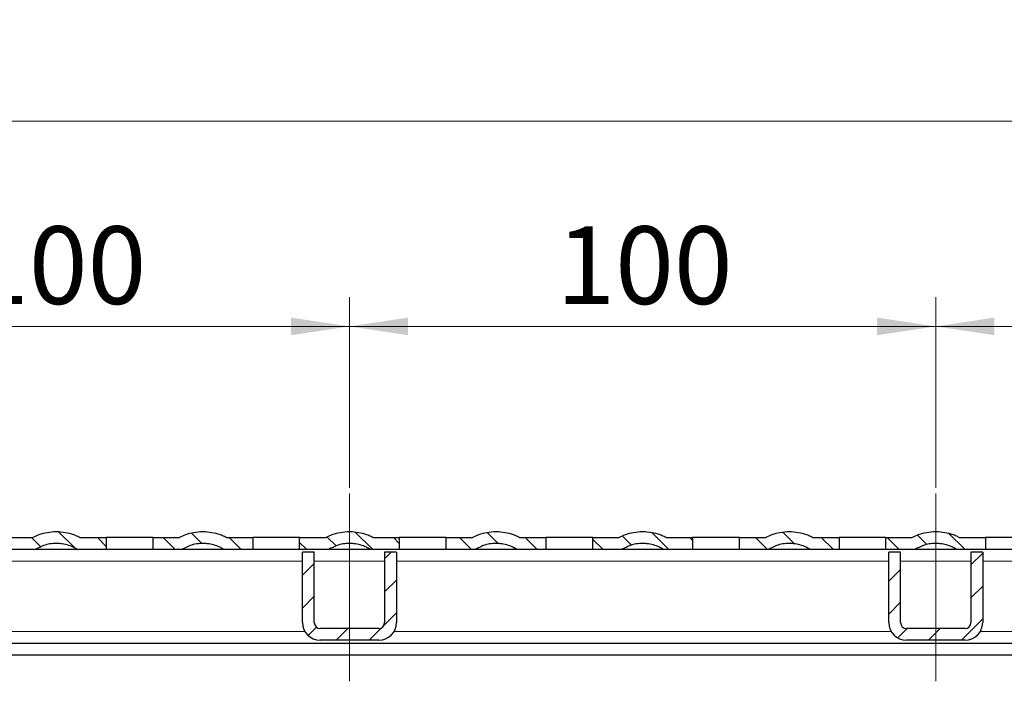
# Model space of a CAD drawing. Units: millimetres. Extents: x 0 to 420, y 0 to 297.
# Drawn here: x 297 to 330, y 219 to 241 of the extents above; entities that cross this region are included whole.
import ezdxf

# ---------------------------------------------------------------- set-up
doc = ezdxf.new("R2010")
doc.units = ezdxf.units.MM
doc.linetypes.add('CENTERX2', pattern=[20.32, 12.7, -2.54, 2.54, -2.54])
doc.styles.add('SLDTEXTSTYLE0', font='TXT', dxfattribs={"width": 0.605})
doc.dimstyles.new('SLDDIMSTYLE0', dxfattribs={"dimtxt": 2.568319, "dimasz": 2, "dimexe": 0, "dimexo": 0.0625, "dimgap": 0.64208, "dimtad": 1, "dimlfac": 5, "dimrnd": 1e-09, "dimzin": 12, "dimdsep": 46, "dimtxsty": 'SLDTEXTSTYLE0', "dimsah": 1, "dimcen": 0.09, "dimadec": 0, "dimazin": 3, "dimtfac": 1, "dimtdec": 3, "dimtofl": 0, "dimtmove": 0, "dimatfit": 3, "dimfxl": 0, "dimfrac": 2, "dimtolj": 1, "dimtzin": 12, "dimarcsym": 0})

# ---------------------------------------------------------------- blocks, each defined once
blk = doc.blocks.new('_D_12')
at = {"color": 7, "linetype": 'Continuous', "lineweight": 0}
for p, q in [((188.206, 223.795), (188.206, 238.795)), ((388.006, 223.795), (388.006, 238.795)), ((188.206, 237.795), (388.006, 237.795))]:
    blk.add_line(p, q, dxfattribs=at)
at = {"color": 7, "linetype": 'Continuous', "lineweight": 18}
for points in [[(188.206, 237.795), (190.206, 237.495), (190.206, 238.095)], [(388.006, 237.795), (386.006, 238.095), (386.006, 237.495)]]:
    blk.add_solid(points, dxfattribs=at)
at = {"color": 7, "linetype": 'Continuous', "lineweight": 18, "insert": (285.166, 241.206), "char_height": 2.6458, "attachment_point": 1, "style": 'SLDTEXTSTYLE0'}
blk.add_mtext('999', dxfattribs=at)
blk = doc.blocks.new('_D_22')
at = {"color": 7, "linetype": 'Continuous', "lineweight": 0}
for p, q in [((328.106, 225.295), (328.106, 231.795)), ((348.106, 225.295), (348.106, 231.795)), ((348.106, 230.795), (328.106, 230.795))]:
    blk.add_line(p, q, dxfattribs=at)
at = {"color": 7, "linetype": 'Continuous', "lineweight": 18}
for points in [[(328.106, 230.795), (330.106, 230.495), (330.106, 231.095)], [(348.106, 230.795), (346.106, 231.095), (346.106, 230.495)]]:
    blk.add_solid(points, dxfattribs=at)
at = {"color": 7, "linetype": 'Continuous', "lineweight": 18, "insert": (335.166, 234.206), "char_height": 2.6458, "attachment_point": 1, "style": 'SLDTEXTSTYLE0'}
blk.add_mtext('100', dxfattribs=at)
blk = doc.blocks.new('_D_23')
at = {"color": 7, "linetype": 'Continuous', "lineweight": 0}
for p, q in [((308.106, 225.295), (308.106, 231.795)), ((328.106, 225.295), (328.106, 231.795)), ((328.106, 230.795), (308.106, 230.795))]:
    blk.add_line(p, q, dxfattribs=at)
at = {"color": 7, "linetype": 'Continuous', "lineweight": 18}
for points in [[(308.106, 230.795), (310.106, 230.495), (310.106, 231.095)], [(328.106, 230.795), (326.106, 231.095), (326.106, 230.495)]]:
    blk.add_solid(points, dxfattribs=at)
at = {"color": 7, "linetype": 'Continuous', "lineweight": 18, "insert": (315.166, 234.206), "char_height": 2.6458, "attachment_point": 1, "style": 'SLDTEXTSTYLE0'}
blk.add_mtext('100', dxfattribs=at)
blk = doc.blocks.new('_D_24')
at = {"color": 7, "linetype": 'Continuous', "lineweight": 0}
for p, q in [((288.106, 225.295), (288.106, 231.795)), ((308.106, 225.295), (308.106, 231.795)), ((288.106, 230.795), (308.106, 230.795))]:
    blk.add_line(p, q, dxfattribs=at)
at = {"color": 7, "linetype": 'Continuous', "lineweight": 18}
for points in [[(288.106, 230.795), (290.106, 230.495), (290.106, 231.095)], [(308.106, 230.795), (306.106, 231.095), (306.106, 230.495)]]:
    blk.add_solid(points, dxfattribs=at)
at = {"color": 7, "linetype": 'Continuous', "lineweight": 18, "insert": (295.166, 234.206), "char_height": 2.6458, "attachment_point": 1, "style": 'SLDTEXTSTYLE0'}
blk.add_mtext('100', dxfattribs=at)

msp = doc.modelspace()

# ---------------------------------------------------------------- hatches: boundary and pattern name
at = {"linetype": 'Continuous', "lineweight": 18}
h = msp.add_hatch(dxfattribs=at)
h.set_pattern_fill('ANSI31', scale=0.25, angle=90, style=0)
edge = h.paths.add_edge_path(flags=0)
edge.add_line((298.1112, 223.7949), (298.1011, 223.7949))
edge.add_spline(control_points=[(298.1011, 223.7949), (297.9006, 223.7949), (297.697, 223.7578), (297.5094, 223.6872), (297.4398, 223.661), (297.3717, 223.6301), (297.3061, 223.5949)], knot_values=[0.0087293, 0.0087293, 0.0087293, 0.0087293, 0.0117547, 0.0117547, 0.0117547, 0.0128694, 0.0128694, 0.0128694, 0.0128694], weights=[1, 1, 1, 1, 1, 1, 1], degree=3, periodic=0)
edge.add_line((297.3061, 223.5949), (296.4061, 223.5949))
edge.add_line((296.4061, 223.5949), (296.4061, 223.1949))
edge.add_line((296.4061, 223.1949), (297.4102, 223.1949))
edge.add_spline(control_points=[(297.4102, 223.1949), (297.4921, 223.2459), (297.5801, 223.2882), (297.6711, 223.3202), (297.8112, 223.3694), (297.9618, 223.3948), (298.1102, 223.3948), (298.1585, 223.3948), (298.2069, 223.3923), (298.2549, 223.387), (298.4018, 223.371), (298.5479, 223.3294), (298.6812, 223.2657), (298.7255, 223.2445), (298.7686, 223.2208), (298.8102, 223.1949)], knot_values=[0.0082296, 0.0082296, 0.0082296, 0.0082296, 0.0096931, 0.0096931, 0.0096931, 0.0119493, 0.0119493, 0.0119493, 0.0126741, 0.0126741, 0.0126741, 0.0149192, 0.0149192, 0.0149192, 0.0156599, 0.0156599, 0.0156599, 0.0156599], weights=[1, 1, 1, 1, 1, 1, 1, 1, 1, 1, 1, 1, 1, 1, 1, 1], degree=3, periodic=0)
edge.add_line((298.8102, 223.1949), (299.8061, 223.1949))
edge.add_line((299.8061, 223.1949), (299.8061, 223.5949))
edge.add_line((299.8061, 223.5949), (298.9061, 223.5949))
edge.add_spline(control_points=[(298.9061, 223.5949), (298.8642, 223.6174), (298.8213, 223.6381), (298.7776, 223.657), (298.7531, 223.6676), (298.7282, 223.6776), (298.7032, 223.6871), (298.5155, 223.7578), (298.3118, 223.7949), (298.1112, 223.7949)], knot_values=[0.0045444, 0.0045444, 0.0045444, 0.0045444, 0.0052553, 0.0052553, 0.0052553, 0.0056524, 0.0056524, 0.0056524, 0.0086796, 0.0086796, 0.0086796, 0.0086796], weights=[1, 1, 1, 1, 1, 1, 1, 1, 1, 1], degree=3, periodic=0)
h = msp.add_hatch(dxfattribs=at)
h.set_pattern_fill('ANSI31', scale=0.25, angle=90, style=0)
edge = h.paths.add_edge_path(flags=0)
edge.add_line((303.1112, 223.7949), (303.1011, 223.7949))
edge.add_spline(control_points=[(303.1011, 223.7949), (302.9006, 223.7949), (302.697, 223.7578), (302.5094, 223.6872), (302.4398, 223.661), (302.3717, 223.6301), (302.3061, 223.5949)], knot_values=[0.0087293, 0.0087293, 0.0087293, 0.0087293, 0.0117547, 0.0117547, 0.0117547, 0.0128694, 0.0128694, 0.0128694, 0.0128694], weights=[1, 1, 1, 1, 1, 1, 1], degree=3, periodic=0)
edge.add_line((302.3061, 223.5949), (301.4061, 223.5949))
edge.add_line((301.4061, 223.5949), (301.4061, 223.1949))
edge.add_line((301.4061, 223.1949), (302.4102, 223.1949))
edge.add_spline(control_points=[(302.4102, 223.1949), (302.4921, 223.2459), (302.5801, 223.2882), (302.6711, 223.3202), (302.8112, 223.3694), (302.9618, 223.3948), (303.1102, 223.3948), (303.1585, 223.3948), (303.2069, 223.3923), (303.2549, 223.387), (303.4018, 223.371), (303.5479, 223.3294), (303.6812, 223.2657), (303.7255, 223.2445), (303.7686, 223.2208), (303.8102, 223.1949)], knot_values=[0.0082296, 0.0082296, 0.0082296, 0.0082296, 0.0096931, 0.0096931, 0.0096931, 0.0119493, 0.0119493, 0.0119493, 0.0126741, 0.0126741, 0.0126741, 0.0149192, 0.0149192, 0.0149192, 0.0156599, 0.0156599, 0.0156599, 0.0156599], weights=[1, 1, 1, 1, 1, 1, 1, 1, 1, 1, 1, 1, 1, 1, 1, 1], degree=3, periodic=0)
edge.add_line((303.8102, 223.1949), (304.8061, 223.1949))
edge.add_line((304.8061, 223.1949), (304.8061, 223.5949))
edge.add_line((304.8061, 223.5949), (303.9061, 223.5949))
edge.add_spline(control_points=[(303.9061, 223.5949), (303.8642, 223.6174), (303.8213, 223.6381), (303.7776, 223.657), (303.7531, 223.6676), (303.7282, 223.6776), (303.7032, 223.6871), (303.5155, 223.7578), (303.3118, 223.7949), (303.1112, 223.7949)], knot_values=[0.0045444, 0.0045444, 0.0045444, 0.0045444, 0.0052553, 0.0052553, 0.0052553, 0.0056524, 0.0056524, 0.0056524, 0.0086796, 0.0086796, 0.0086796, 0.0086796], weights=[1, 1, 1, 1, 1, 1, 1, 1, 1, 1], degree=3, periodic=0)
h = msp.add_hatch(dxfattribs=at)
h.set_pattern_fill('ANSI31', scale=0.25, angle=90, style=0)
edge = h.paths.add_edge_path(flags=0)
edge.add_line((308.1112, 223.7949), (308.1011, 223.7949))
edge.add_spline(control_points=[(308.1011, 223.7949), (307.9006, 223.7949), (307.697, 223.7578), (307.5094, 223.6872), (307.4398, 223.661), (307.3717, 223.6301), (307.3061, 223.5949)], knot_values=[0.0087293, 0.0087293, 0.0087293, 0.0087293, 0.0117547, 0.0117547, 0.0117547, 0.0128694, 0.0128694, 0.0128694, 0.0128694], weights=[1, 1, 1, 1, 1, 1, 1], degree=3, periodic=0)
edge.add_line((307.3061, 223.5949), (306.4061, 223.5949))
edge.add_line((306.4061, 223.5949), (306.4061, 223.1949))
edge.add_line((306.4061, 223.1949), (307.4102, 223.1949))
edge.add_spline(control_points=[(307.4102, 223.1949), (307.4921, 223.2459), (307.5801, 223.2882), (307.6711, 223.3202), (307.8112, 223.3694), (307.9618, 223.3948), (308.1102, 223.3948), (308.1585, 223.3948), (308.2069, 223.3923), (308.2549, 223.387), (308.4018, 223.371), (308.5479, 223.3294), (308.6812, 223.2657), (308.7255, 223.2445), (308.7686, 223.2208), (308.8102, 223.1949)], knot_values=[0.0082296, 0.0082296, 0.0082296, 0.0082296, 0.0096931, 0.0096931, 0.0096931, 0.0119493, 0.0119493, 0.0119493, 0.0126741, 0.0126741, 0.0126741, 0.0149192, 0.0149192, 0.0149192, 0.0156599, 0.0156599, 0.0156599, 0.0156599], weights=[1, 1, 1, 1, 1, 1, 1, 1, 1, 1, 1, 1, 1, 1, 1, 1], degree=3, periodic=0)
edge.add_line((308.8102, 223.1949), (309.8061, 223.1949))
edge.add_line((309.8061, 223.1949), (309.8061, 223.5949))
edge.add_line((309.8061, 223.5949), (308.9061, 223.5949))
edge.add_spline(control_points=[(308.9061, 223.5949), (308.8642, 223.6174), (308.8213, 223.6381), (308.7776, 223.657), (308.7531, 223.6676), (308.7282, 223.6776), (308.7032, 223.6871), (308.5155, 223.7578), (308.3118, 223.7949), (308.1112, 223.7949)], knot_values=[0.0045444, 0.0045444, 0.0045444, 0.0045444, 0.0052553, 0.0052553, 0.0052553, 0.0056524, 0.0056524, 0.0056524, 0.0086796, 0.0086796, 0.0086796, 0.0086796], weights=[1, 1, 1, 1, 1, 1, 1, 1, 1, 1], degree=3, periodic=0)
h = msp.add_hatch(dxfattribs=at)
h.set_pattern_fill('ANSI31', scale=0.25, angle=90, style=0)
edge = h.paths.add_edge_path(flags=0)
edge.add_line((313.1112, 223.7949), (313.1011, 223.7949))
edge.add_spline(control_points=[(313.1011, 223.7949), (312.9006, 223.7949), (312.697, 223.7578), (312.5094, 223.6872), (312.4398, 223.661), (312.3717, 223.6301), (312.3061, 223.5949)], knot_values=[0.0087293, 0.0087293, 0.0087293, 0.0087293, 0.0117547, 0.0117547, 0.0117547, 0.0128694, 0.0128694, 0.0128694, 0.0128694], weights=[1, 1, 1, 1, 1, 1, 1], degree=3, periodic=0)
edge.add_line((312.3061, 223.5949), (311.4061, 223.5949))
edge.add_line((311.4061, 223.5949), (311.4061, 223.1949))
edge.add_line((311.4061, 223.1949), (312.4102, 223.1949))
edge.add_spline(control_points=[(312.4102, 223.1949), (312.4921, 223.2459), (312.5801, 223.2882), (312.6711, 223.3202), (312.8112, 223.3694), (312.9618, 223.3948), (313.1102, 223.3948), (313.1585, 223.3948), (313.2069, 223.3923), (313.2549, 223.387), (313.4018, 223.371), (313.5479, 223.3294), (313.6812, 223.2657), (313.7255, 223.2445), (313.7686, 223.2208), (313.8102, 223.1949)], knot_values=[0.0082296, 0.0082296, 0.0082296, 0.0082296, 0.0096931, 0.0096931, 0.0096931, 0.0119493, 0.0119493, 0.0119493, 0.0126741, 0.0126741, 0.0126741, 0.0149192, 0.0149192, 0.0149192, 0.0156599, 0.0156599, 0.0156599, 0.0156599], weights=[1, 1, 1, 1, 1, 1, 1, 1, 1, 1, 1, 1, 1, 1, 1, 1], degree=3, periodic=0)
edge.add_line((313.8102, 223.1949), (314.8061, 223.1949))
edge.add_line((314.8061, 223.1949), (314.8061, 223.5949))
edge.add_line((314.8061, 223.5949), (313.9061, 223.5949))
edge.add_spline(control_points=[(313.9061, 223.5949), (313.8642, 223.6174), (313.8213, 223.6381), (313.7776, 223.657), (313.7531, 223.6676), (313.7282, 223.6776), (313.7032, 223.6871), (313.5155, 223.7578), (313.3118, 223.7949), (313.1112, 223.7949)], knot_values=[0.0045444, 0.0045444, 0.0045444, 0.0045444, 0.0052553, 0.0052553, 0.0052553, 0.0056524, 0.0056524, 0.0056524, 0.0086796, 0.0086796, 0.0086796, 0.0086796], weights=[1, 1, 1, 1, 1, 1, 1, 1, 1, 1], degree=3, periodic=0)
h = msp.add_hatch(dxfattribs=at)
h.set_pattern_fill('ANSI31', scale=0.25, angle=90, style=0)
edge = h.paths.add_edge_path(flags=0)
edge.add_line((318.1112, 223.7949), (318.1011, 223.7949))
edge.add_spline(control_points=[(318.1011, 223.7949), (317.9006, 223.7949), (317.697, 223.7578), (317.5094, 223.6872), (317.4398, 223.661), (317.3717, 223.6301), (317.3061, 223.5949)], knot_values=[0.0087293, 0.0087293, 0.0087293, 0.0087293, 0.0117547, 0.0117547, 0.0117547, 0.0128694, 0.0128694, 0.0128694, 0.0128694], weights=[1, 1, 1, 1, 1, 1, 1], degree=3, periodic=0)
edge.add_line((317.3061, 223.5949), (316.4061, 223.5949))
edge.add_line((316.4061, 223.5949), (316.4061, 223.1949))
edge.add_line((316.4061, 223.1949), (317.4102, 223.1949))
edge.add_spline(control_points=[(317.4102, 223.1949), (317.4921, 223.2459), (317.5801, 223.2882), (317.6711, 223.3202), (317.8112, 223.3694), (317.9618, 223.3948), (318.1102, 223.3948), (318.1585, 223.3948), (318.2069, 223.3923), (318.2549, 223.387), (318.4018, 223.371), (318.5479, 223.3294), (318.6812, 223.2657), (318.7255, 223.2445), (318.7686, 223.2208), (318.8102, 223.1949)], knot_values=[0.0082296, 0.0082296, 0.0082296, 0.0082296, 0.0096931, 0.0096931, 0.0096931, 0.0119493, 0.0119493, 0.0119493, 0.0126741, 0.0126741, 0.0126741, 0.0149192, 0.0149192, 0.0149192, 0.0156599, 0.0156599, 0.0156599, 0.0156599], weights=[1, 1, 1, 1, 1, 1, 1, 1, 1, 1, 1, 1, 1, 1, 1, 1], degree=3, periodic=0)
edge.add_line((318.8102, 223.1949), (319.8061, 223.1949))
edge.add_line((319.8061, 223.1949), (319.8061, 223.5949))
edge.add_line((319.8061, 223.5949), (318.9061, 223.5949))
edge.add_spline(control_points=[(318.9061, 223.5949), (318.8642, 223.6174), (318.8213, 223.6381), (318.7776, 223.657), (318.7531, 223.6676), (318.7282, 223.6776), (318.7032, 223.6871), (318.5155, 223.7578), (318.3118, 223.7949), (318.1112, 223.7949)], knot_values=[0.0045444, 0.0045444, 0.0045444, 0.0045444, 0.0052553, 0.0052553, 0.0052553, 0.0056524, 0.0056524, 0.0056524, 0.0086796, 0.0086796, 0.0086796, 0.0086796], weights=[1, 1, 1, 1, 1, 1, 1, 1, 1, 1], degree=3, periodic=0)
h = msp.add_hatch(dxfattribs=at)
h.set_pattern_fill('ANSI31', scale=0.25, angle=90, style=0)
edge = h.paths.add_edge_path(flags=0)
edge.add_line((323.1112, 223.7949), (323.1011, 223.7949))
edge.add_spline(control_points=[(323.1011, 223.7949), (322.9006, 223.7949), (322.697, 223.7578), (322.5094, 223.6872), (322.4398, 223.661), (322.3717, 223.6301), (322.3061, 223.5949)], knot_values=[0.0087293, 0.0087293, 0.0087293, 0.0087293, 0.0117547, 0.0117547, 0.0117547, 0.0128694, 0.0128694, 0.0128694, 0.0128694], weights=[1, 1, 1, 1, 1, 1, 1], degree=3, periodic=0)
edge.add_line((322.3061, 223.5949), (321.4061, 223.5949))
edge.add_line((321.4061, 223.5949), (321.4061, 223.1949))
edge.add_line((321.4061, 223.1949), (322.4102, 223.1949))
edge.add_spline(control_points=[(322.4102, 223.1949), (322.4921, 223.2459), (322.5801, 223.2882), (322.6711, 223.3202), (322.8112, 223.3694), (322.9618, 223.3948), (323.1102, 223.3948), (323.1585, 223.3948), (323.2069, 223.3923), (323.2549, 223.387), (323.4018, 223.371), (323.5479, 223.3294), (323.6812, 223.2657), (323.7255, 223.2445), (323.7686, 223.2208), (323.8102, 223.1949)], knot_values=[0.0082296, 0.0082296, 0.0082296, 0.0082296, 0.0096931, 0.0096931, 0.0096931, 0.0119493, 0.0119493, 0.0119493, 0.0126741, 0.0126741, 0.0126741, 0.0149192, 0.0149192, 0.0149192, 0.0156599, 0.0156599, 0.0156599, 0.0156599], weights=[1, 1, 1, 1, 1, 1, 1, 1, 1, 1, 1, 1, 1, 1, 1, 1], degree=3, periodic=0)
edge.add_line((323.8102, 223.1949), (324.8061, 223.1949))
edge.add_line((324.8061, 223.1949), (324.8061, 223.5949))
edge.add_line((324.8061, 223.5949), (323.9061, 223.5949))
edge.add_spline(control_points=[(323.9061, 223.5949), (323.8642, 223.6174), (323.8213, 223.6381), (323.7776, 223.657), (323.7531, 223.6676), (323.7282, 223.6776), (323.7032, 223.6871), (323.5155, 223.7578), (323.3118, 223.7949), (323.1112, 223.7949)], knot_values=[0.0045444, 0.0045444, 0.0045444, 0.0045444, 0.0052553, 0.0052553, 0.0052553, 0.0056524, 0.0056524, 0.0056524, 0.0086796, 0.0086796, 0.0086796, 0.0086796], weights=[1, 1, 1, 1, 1, 1, 1, 1, 1, 1], degree=3, periodic=0)
h = msp.add_hatch(dxfattribs=at)
h.set_pattern_fill('ANSI31', scale=0.25, angle=90, style=0)
edge = h.paths.add_edge_path(flags=0)
edge.add_line((328.1112, 223.7949), (328.1011, 223.7949))
edge.add_spline(control_points=[(328.1011, 223.7949), (327.9006, 223.7949), (327.697, 223.7578), (327.5094, 223.6872), (327.4398, 223.661), (327.3717, 223.6301), (327.3061, 223.5949)], knot_values=[0.0087293, 0.0087293, 0.0087293, 0.0087293, 0.0117547, 0.0117547, 0.0117547, 0.0128694, 0.0128694, 0.0128694, 0.0128694], weights=[1, 1, 1, 1, 1, 1, 1], degree=3, periodic=0)
edge.add_line((327.3061, 223.5949), (326.4061, 223.5949))
edge.add_line((326.4061, 223.5949), (326.4061, 223.1949))
edge.add_line((326.4061, 223.1949), (327.4102, 223.1949))
edge.add_spline(control_points=[(327.4102, 223.1949), (327.4921, 223.2459), (327.5801, 223.2882), (327.6711, 223.3202), (327.8112, 223.3694), (327.9618, 223.3948), (328.1102, 223.3948), (328.1585, 223.3948), (328.2069, 223.3923), (328.2549, 223.387), (328.4018, 223.371), (328.5479, 223.3294), (328.6812, 223.2657), (328.7255, 223.2445), (328.7686, 223.2208), (328.8102, 223.1949)], knot_values=[0.0082296, 0.0082296, 0.0082296, 0.0082296, 0.0096931, 0.0096931, 0.0096931, 0.0119493, 0.0119493, 0.0119493, 0.0126741, 0.0126741, 0.0126741, 0.0149192, 0.0149192, 0.0149192, 0.0156599, 0.0156599, 0.0156599, 0.0156599], weights=[1, 1, 1, 1, 1, 1, 1, 1, 1, 1, 1, 1, 1, 1, 1, 1], degree=3, periodic=0)
edge.add_line((328.8102, 223.1949), (329.8061, 223.1949))
edge.add_line((329.8061, 223.1949), (329.8061, 223.5949))
edge.add_line((329.8061, 223.5949), (328.9061, 223.5949))
edge.add_spline(control_points=[(328.9061, 223.5949), (328.8642, 223.6174), (328.8213, 223.6381), (328.7776, 223.657), (328.7531, 223.6676), (328.7282, 223.6776), (328.7032, 223.6871), (328.5155, 223.7578), (328.3118, 223.7949), (328.1112, 223.7949)], knot_values=[0.0045444, 0.0045444, 0.0045444, 0.0045444, 0.0052553, 0.0052553, 0.0052553, 0.0056524, 0.0056524, 0.0056524, 0.0086796, 0.0086796, 0.0086796, 0.0086796], weights=[1, 1, 1, 1, 1, 1, 1, 1, 1, 1], degree=3, periodic=0)
h = msp.add_hatch(dxfattribs=at)
h.set_pattern_fill('ANSI31', scale=0.25, style=0)
edge = h.paths.add_edge_path(flags=0)
edge.add_line((309.7061, 220.6949), (309.7061, 223.0949))
edge.add_line((309.7061, 223.0949), (309.3061, 223.0949))
edge.add_line((309.3061, 223.0949), (309.3061, 220.6949))
edge.add_arc((309.1061, 220.6949), 0.2, 270, 360, ccw=False)
edge.add_line((309.1061, 220.4949), (307.1061, 220.4949))
edge.add_arc((307.1061, 220.6949), 0.2, 180, 270, ccw=False)
edge.add_line((306.9061, 220.6949), (306.9061, 223.0949))
edge.add_line((306.9061, 223.0949), (306.5061, 223.0949))
edge.add_line((306.5061, 223.0949), (306.5061, 220.6949))
edge.add_arc((307.1061, 220.6949), 0.6, 180, 270)
edge.add_line((307.1061, 220.0949), (309.1061, 220.0949))
edge.add_arc((309.1061, 220.6949), 0.6, 270, 360)
h = msp.add_hatch(dxfattribs=at)
h.set_pattern_fill('ANSI31', scale=0.25, style=0)
edge = h.paths.add_edge_path(flags=0)
edge.add_line((329.7061, 220.6949), (329.7061, 223.0949))
edge.add_line((329.7061, 223.0949), (329.3061, 223.0949))
edge.add_line((329.3061, 223.0949), (329.3061, 220.6949))
edge.add_arc((329.1061, 220.6949), 0.2, 270, 360, ccw=False)
edge.add_line((329.1061, 220.4949), (327.1061, 220.4949))
edge.add_arc((327.1061, 220.6949), 0.2, 180, 270, ccw=False)
edge.add_line((326.9061, 220.6949), (326.9061, 223.0949))
edge.add_line((326.9061, 223.0949), (326.5061, 223.0949))
edge.add_line((326.5061, 223.0949), (326.5061, 220.6949))
edge.add_arc((327.1061, 220.6949), 0.6, 180, 270)
edge.add_line((327.1061, 220.0949), (329.1061, 220.0949))
edge.add_arc((329.1061, 220.6949), 0.6, 270, 360)

# ---------------------------------------------------------------- linework, layer by layer
at = {"color": 7, "linetype": 'CENTERX2', "lineweight": 18}
for p, q in [((308.1061, 218.6949), (308.1061, 225.0949)), ((328.1061, 218.6949), (328.1061, 225.0949))]:
    msp.add_line(p, q, dxfattribs=at)
at = {"color": 7, "linetype": 'Continuous', "lineweight": 25}
for p, q in [((298.1112, 223.7949), (298.1011, 223.7949)), ((303.1112, 223.7949), (303.1011, 223.7949)), ((308.1112, 223.7949), (308.1011, 223.7949)), ((313.1112, 223.7949), (313.1011, 223.7949)), ((318.1112, 223.7949), (318.1011, 223.7949)), ((323.1112, 223.7949), (323.1011, 223.7949)), ((328.1112, 223.7949), (328.1011, 223.7949)), ((296.4061, 223.5949), (297.3061, 223.5949)), ((298.9061, 223.5949), (299.8061, 223.5949)), ((299.8061, 223.5949), (299.8061, 223.1949)), ((301.4061, 223.5949), (299.8061, 223.5949)), ((301.4061, 223.1949), (301.4061, 223.5949)), ((301.4061, 223.5949), (302.3061, 223.5949)), ((303.9061, 223.5949), (304.8061, 223.5949)), ((304.8061, 223.5949), (304.8061, 223.1949)), ((306.4061, 223.5949), (304.8061, 223.5949)), ((306.4061, 223.1949), (306.4061, 223.5949)), ((306.4061, 223.5949), (307.3061, 223.5949)), ((308.9061, 223.5949), (309.8061, 223.5949)), ((309.8061, 223.5949), (309.8061, 223.1949)), ((311.4061, 223.5949), (309.8061, 223.5949)), ((311.4061, 223.1949), (311.4061, 223.5949)), ((311.4061, 223.5949), (312.3061, 223.5949)), ((313.9061, 223.5949), (314.8061, 223.5949)), ((314.8061, 223.5949), (314.8061, 223.1949)), ((316.4061, 223.5949), (314.8061, 223.5949)), ((316.4061, 223.1949), (316.4061, 223.5949)), ((316.4061, 223.5949), (317.3061, 223.5949)), ((318.9061, 223.5949), (319.8061, 223.5949)), ((319.8061, 223.5949), (319.8061, 223.1949)), ((321.4061, 223.5949), (319.8061, 223.5949)), ((321.4061, 223.1949), (321.4061, 223.5949)), ((321.4061, 223.5949), (322.3061, 223.5949)), ((323.9061, 223.5949), (324.8061, 223.5949)), ((324.8061, 223.5949), (324.8061, 223.1949)), ((326.4061, 223.5949), (324.8061, 223.5949)), ((326.4061, 223.1949), (326.4061, 223.5949)), ((326.4061, 223.5949), (327.3061, 223.5949)), ((328.9061, 223.5949), (329.8061, 223.5949)), ((329.8061, 223.5949), (329.8061, 223.1949)), ((331.4061, 223.5949), (329.8061, 223.5949)), ((296.4061, 223.1949), (297.4102, 223.1949)), ((297.4102, 223.1949), (298.8102, 223.1949)), ((298.8102, 223.1949), (299.8061, 223.1949)), ((299.8061, 223.1949), (301.4061, 223.1949)), ((301.4061, 223.1949), (302.4102, 223.1949)), ((302.4102, 223.1949), (303.8102, 223.1949)), ((303.8102, 223.1949), (304.8061, 223.1949)), ((304.8061, 223.1949), (306.4061, 223.1949)), ((306.4061, 223.1949), (307.4102, 223.1949)), ((306.5061, 220.6949), (306.5061, 223.0949)), ((306.9061, 223.0949), (306.5061, 223.0949)), ((306.9061, 220.6949), (306.9061, 223.0949)), ((307.4102, 223.1949), (308.8102, 223.1949)), ((308.8102, 223.1949), (309.8061, 223.1949)), ((309.3061, 223.0949), (309.3061, 220.6949)), ((309.7061, 223.0949), (309.3061, 223.0949)), ((309.7061, 223.0949), (309.7061, 220.6949)), ((309.8061, 223.1949), (311.4061, 223.1949)), ((311.4061, 223.1949), (312.4102, 223.1949)), ((312.4102, 223.1949), (313.8102, 223.1949)), ((313.8102, 223.1949), (314.8061, 223.1949)), ((314.8061, 223.1949), (316.4061, 223.1949)), ((316.4061, 223.1949), (317.4102, 223.1949)), ((317.4102, 223.1949), (318.8102, 223.1949)), ((318.8102, 223.1949), (319.8061, 223.1949)), ((319.8061, 223.1949), (321.4061, 223.1949)), ((321.4061, 223.1949), (322.4102, 223.1949)), ((322.4102, 223.1949), (323.8102, 223.1949)), ((323.8102, 223.1949), (324.8061, 223.1949)), ((324.8061, 223.1949), (326.4061, 223.1949)), ((326.4061, 223.1949), (327.4102, 223.1949)), ((326.5061, 220.6949), (326.5061, 223.0949)), ((326.9061, 223.0949), (326.5061, 223.0949)), ((326.9061, 220.6949), (326.9061, 223.0949)), ((327.4102, 223.1949), (328.8102, 223.1949)), ((328.8102, 223.1949), (329.8061, 223.1949)), ((329.3061, 223.0949), (329.3061, 220.6949)), ((329.7061, 223.0949), (329.3061, 223.0949)), ((329.7061, 223.0949), (329.7061, 220.6949)), ((329.8061, 223.1949), (331.4061, 223.1949)), ((309.1061, 220.4949), (307.1061, 220.4949)), ((329.1061, 220.4949), (327.1061, 220.4949)), ((309.1061, 220.0949), (307.1061, 220.0949)), ((329.1061, 220.0949), (327.1061, 220.0949)), ((188.2061, 219.9949), (388.0061, 219.9949)), ((188.2061, 219.5949), (388.0061, 219.5949))]:
    msp.add_line(p, q, dxfattribs=at)
at = {"color": 8, "linetype": 'Continuous', "lineweight": 18}
for p, q in [((289.7061, 222.7949), (306.5061, 222.7949)), ((306.9061, 222.7949), (309.3061, 222.7949)), ((309.7061, 222.7949), (326.5061, 222.7949)), ((326.9061, 222.7949), (329.3061, 222.7949)), ((329.7061, 222.7949), (346.5061, 222.7949)), ((306.5865, 220.3949), (289.6258, 220.3949)), ((326.5865, 220.3949), (309.6258, 220.3949)), ((346.5865, 220.3949), (329.6258, 220.3949))]:
    msp.add_line(p, q, dxfattribs=at)
at = {"color": 7, "linetype": 'Continuous', "lineweight": 25}
for centre, radius, start, end in [((307.1061, 220.6949), 0.6, 180, 270), ((307.1061, 220.6949), 0.2, 180, 270), ((309.1061, 220.6949), 0.6, 270, 0), ((309.1061, 220.6949), 0.2, 270, 0), ((327.1061, 220.6949), 0.6, 180, 270), ((327.1061, 220.6949), 0.2, 180, 270), ((329.1061, 220.6949), 0.6, 270, 0), ((329.1061, 220.6949), 0.2, 270, 0)]:
    msp.add_arc(centre, radius, start, end, dxfattribs=at)
for points, knots in [([(298.1011, 223.7949), (297.8985, 223.7761), (297.6207, 223.7504), (297.3732, 223.628), (297.3061, 223.5949)], [0, 0, 0, 0, 0.7292956, 1, 1, 1, 1]), ([(298.9061, 223.5949), (298.8637, 223.6163), (298.7973, 223.6499), (298.5421, 223.7534), (298.3131, 223.7754), (298.1112, 223.7949)], [0, 0, 0, 0, 0.1731077, 0.2703862, 1, 1, 1, 1]), ([(303.1011, 223.7949), (302.8985, 223.7761), (302.6207, 223.7504), (302.3732, 223.628), (302.3061, 223.5949)], [0, 0, 0, 0, 0.7292956, 1, 1, 1, 1]), ([(303.9061, 223.5949), (303.8637, 223.6163), (303.7973, 223.6499), (303.5421, 223.7534), (303.3131, 223.7754), (303.1112, 223.7949)], [0, 0, 0, 0, 0.1731077, 0.2703862, 1, 1, 1, 1]), ([(308.1011, 223.7949), (307.8985, 223.7761), (307.6207, 223.7504), (307.3732, 223.628), (307.3061, 223.5949)], [0, 0, 0, 0, 0.7292956, 1, 1, 1, 1]), ([(308.9061, 223.5949), (308.8637, 223.6163), (308.7973, 223.6499), (308.5421, 223.7534), (308.3131, 223.7754), (308.1112, 223.7949)], [0, 0, 0, 0, 0.1731077, 0.2703862, 1, 1, 1, 1]), ([(313.1011, 223.7949), (312.8985, 223.7761), (312.6207, 223.7504), (312.3732, 223.628), (312.3061, 223.5949)], [0, 0, 0, 0, 0.7292956, 1, 1, 1, 1]), ([(313.9061, 223.5949), (313.8637, 223.6163), (313.7973, 223.6499), (313.5421, 223.7534), (313.3131, 223.7754), (313.1112, 223.7949)], [0, 0, 0, 0, 0.1731077, 0.2703862, 1, 1, 1, 1]), ([(318.1011, 223.7949), (317.8985, 223.7761), (317.6207, 223.7504), (317.3732, 223.628), (317.3061, 223.5949)], [0, 0, 0, 0, 0.7292956, 1, 1, 1, 1]), ([(318.9061, 223.5949), (318.8637, 223.6163), (318.7973, 223.6499), (318.5421, 223.7534), (318.3131, 223.7754), (318.1112, 223.7949)], [0, 0, 0, 0, 0.1731077, 0.2703862, 1, 1, 1, 1]), ([(323.1011, 223.7949), (322.8985, 223.7761), (322.6207, 223.7504), (322.3732, 223.628), (322.3061, 223.5949)], [0, 0, 0, 0, 0.7292956, 1, 1, 1, 1]), ([(323.9061, 223.5949), (323.8637, 223.6163), (323.7973, 223.6499), (323.5421, 223.7534), (323.3131, 223.7754), (323.1112, 223.7949)], [0, 0, 0, 0, 0.1731077, 0.2703862, 1, 1, 1, 1]), ([(328.1011, 223.7949), (327.8985, 223.7761), (327.6207, 223.7504), (327.3732, 223.628), (327.3061, 223.5949)], [0, 0, 0, 0, 0.7292956, 1, 1, 1, 1]), ([(328.9061, 223.5949), (328.8637, 223.6163), (328.7973, 223.6499), (328.5421, 223.7534), (328.3131, 223.7754), (328.1112, 223.7949)], [0, 0, 0, 0, 0.1731077, 0.2703862, 1, 1, 1, 1]), ([(298.8102, 223.1949), (298.7677, 223.2194), (298.5973, 223.3178), (298.3542, 223.3844), (298.0106, 223.4026), (297.712, 223.357), (297.4955, 223.2407), (297.4102, 223.1949)], [0, 0, 0, 0, 0.1001038, 0.4015828, 0.5001582, 0.8031219, 1, 1, 1, 1]), ([(303.8102, 223.1949), (303.7677, 223.2194), (303.5973, 223.3178), (303.3542, 223.3844), (303.0106, 223.4026), (302.712, 223.357), (302.4955, 223.2407), (302.4102, 223.1949)], [0, 0, 0, 0, 0.1001038, 0.4015828, 0.5001582, 0.8031219, 1, 1, 1, 1]), ([(308.8102, 223.1949), (308.7677, 223.2194), (308.5973, 223.3178), (308.3542, 223.3844), (308.0106, 223.4026), (307.712, 223.357), (307.4955, 223.2407), (307.4102, 223.1949)], [0, 0, 0, 0, 0.1001038, 0.4015828, 0.5001582, 0.8031219, 1, 1, 1, 1]), ([(313.8102, 223.1949), (313.7677, 223.2194), (313.5973, 223.3178), (313.3542, 223.3844), (313.0106, 223.4026), (312.712, 223.357), (312.4955, 223.2407), (312.4102, 223.1949)], [0, 0, 0, 0, 0.1001038, 0.4015828, 0.5001582, 0.8031219, 1, 1, 1, 1]), ([(318.8102, 223.1949), (318.7677, 223.2194), (318.5973, 223.3178), (318.3542, 223.3844), (318.0106, 223.4026), (317.712, 223.357), (317.4955, 223.2407), (317.4102, 223.1949)], [0, 0, 0, 0, 0.1001038, 0.4015828, 0.5001582, 0.8031219, 1, 1, 1, 1]), ([(323.8102, 223.1949), (323.7677, 223.2194), (323.5973, 223.3178), (323.3542, 223.3844), (323.0106, 223.4026), (322.712, 223.357), (322.4955, 223.2407), (322.4102, 223.1949)], [0, 0, 0, 0, 0.1001038, 0.4015828, 0.5001582, 0.8031219, 1, 1, 1, 1]), ([(328.8102, 223.1949), (328.7677, 223.2194), (328.5973, 223.3178), (328.3542, 223.3844), (328.0106, 223.4026), (327.712, 223.357), (327.4955, 223.2407), (327.4102, 223.1949)], [0, 0, 0, 0, 0.1001038, 0.4015828, 0.5001582, 0.8031219, 1, 1, 1, 1])]:
    msp.add_open_spline(points, degree=3, knots=knots, dxfattribs=at)

# ---------------------------------------------------------------- dimensions: what is measured, and where the dimension line sits
at = {"color": 7, "linetype": 'Continuous', "lineweight": 18}
dim = msp.add_linear_dim(base=(388.0061, 237.7949), p1=(188.2061, 223.5949), p2=(388.0061, 223.5949), angle=0, dimstyle='SLDDIMSTYLE0', dxfattribs=at)
dim.commit()
dim.dimension.update_dxf_attribs({"geometry": '_D_12', "text_midpoint": (288.1061, 237.7949), "dimtype": 160})
for base, p1, p2, picture, middle in [((308.1061, 230.7949), (288.1061, 225.0949), (308.1061, 225.0949), '_D_24', (298.1061, 230.7949)), ((308.1061, 230.7949), (328.1061, 225.0949), (308.1061, 225.0949), '_D_23', (318.1061, 230.7949)), ((328.1061, 230.7949), (348.1061, 225.0949), (328.1061, 225.0949), '_D_22', (338.1061, 230.7949))]:
    dim = msp.add_linear_dim(base=base, p1=p1, p2=p2, dimstyle='SLDDIMSTYLE0', dxfattribs=at)
    dim.commit()
    dim.dimension.update_dxf_attribs({"geometry": picture, "text_midpoint": middle, "dimtype": 160})

doc.saveas('drawing.dxf')
